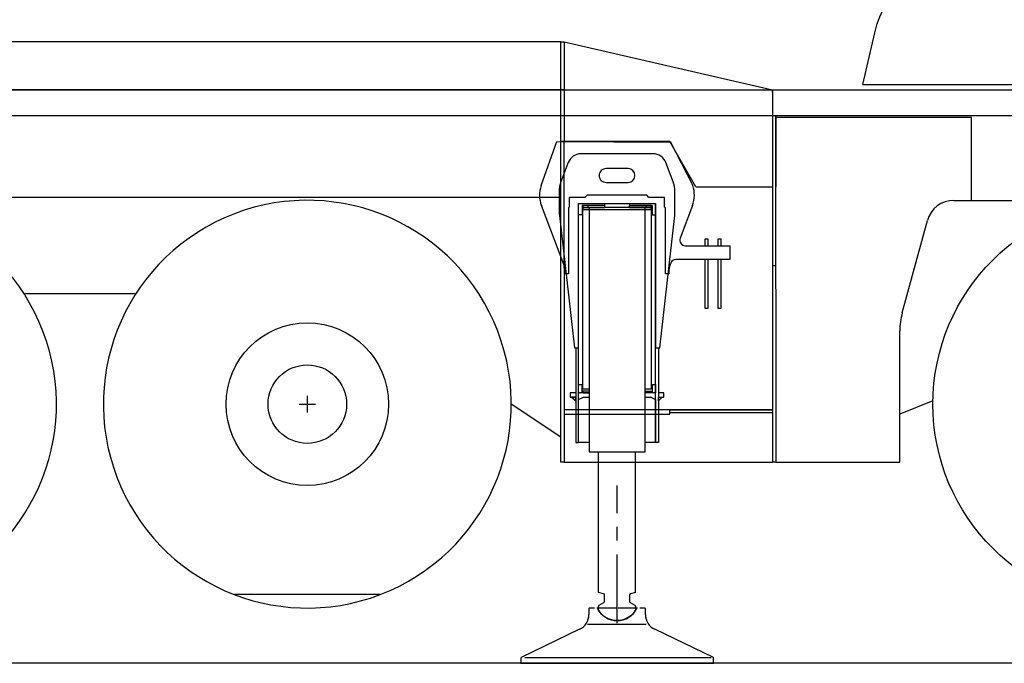
# Model space of a CAD drawing. Extents: x -19744 to 199330, y -121883 to 38186.
# Drawn here: x 189859 to 193431, y -120778 to -118442 of the extents above; entities that cross this region are included whole.
import ezdxf

# ---------------------------------------------------------------- set-up
doc = ezdxf.new("R2010")
doc.units = 0
doc.header["$LTSCALE"] = 200
doc.linetypes.add('CENTER', pattern=[2, 1.25, -0.25, 0.25, -0.25])
doc.linetypes.add('HIDDEN', pattern=[0.375, 0.25, -0.125])
doc.layers.get('0').update_dxf_attribs({"linetype": 'CONTINUOUS'})
doc.layers.add('12', color=136, linetype='CONTINUOUS')

# ---------------------------------------------------------------- blocks, each defined once
blk = doc.blocks.new('*G5155152231')
at = {"layer": '12', "color": 7, "linetype": 'Continuous'}
for p, q in [((145658.343582, 12020.345363), (145658.343582, 11960.345363)), ((145628.343582, 11990.345363), (145688.343582, 11990.345363))]:
    blk.add_line(p, q, dxfattribs=at)
blk = doc.blocks.new('*G5145142230')
at = {"layer": '12', "color": 7, "linetype": 'Continuous'}
blk.add_line((145923.14537, 11299.344996), (145393.542557, 11299.344996), dxfattribs=at)
for radius in [295.001221, 142.498779]:
    blk.add_circle((145658.343582, 11990.345363), radius, dxfattribs=at)
blk.add_arc((145658.343582, 11990.345363), 740.000736, -69.03064, -69.032412, dxfattribs=at)
at = {"color": 3, "linetype": 'Continuous'}
blk.add_blockref('*G5155152231', (0, 0), dxfattribs=at)
blk = doc.blocks.new('*G5375372253')
at = {"layer": '12', "color": 7, "linetype": 'Continuous'}
for p, q in [((146506.887131, 12783.593348), (146563.367538, 12943.503932)), ((146563.367538, 12943.503932), (146975.695877, 12941.061)), ((146974.437027, 12943.503932), (147056.781082, 12783.593348)), ((146608.8311, 12739.455775), (146608.8311, 12705.456141)), ((146665.833359, 12740.455226), (146609.833603, 12740.455226)), ((146673.833542, 12748.455409), (146665.833359, 12740.455226)), ((146889.834671, 12748.455409), (146673.833542, 12748.455409)), ((146897.834854, 12740.4537), (146889.834671, 12748.455409)), ((146953.83461, 12740.4537), (146897.834854, 12740.4537)), ((146954.832535, 12705.456141), (146954.832535, 12739.455775)), ((146588.651352, 12497.295741), (146507.636337, 12711.275844)), ((146608.8311, 12705.456141), (146605.832748, 12702.456263)), ((146605.832748, 12702.456263), (146605.832748, 12463.607387)), ((146957.835464, 12702.456263), (146954.832535, 12705.456141)), ((146957.835464, 12463.607387), (146957.835464, 12702.456263)), ((147056.033401, 12711.275844), (147011.132889, 12592.687587)), ((147029.838638, 12565.603236), (147190.834122, 12565.603236)), ((147190.834122, 12565.603236), (147190.834122, 12515.603236)), ((147190.834122, 12515.603236), (146995.764236, 12515.603236)), ((146593.833237, 12463.607387), (146593.833237, 12468.969325)), ((146969.834213, 12468.969325), (146969.834213, 12463.607387)), ((146977.060013, 12502.688197), (146975.018387, 12497.295741)), ((146605.832748, 12463.607387), (146593.833237, 12463.607387)), ((146969.834213, 12463.607387), (146957.835464, 12463.607387))]:
    blk.add_line(p, q, dxfattribs=at)
blk.add_lwpolyline([(146609.833603, 12740.455226), (146609.688321, 12740.44447), (146609.539056, 12740.410732), (146609.391231, 12740.352141), (146609.25104, 12740.268552), (146609.124727, 12740.161862), (146609.01774, 12740.035962), (146608.933982, 12739.896283), (146608.875348, 12739.749045), (146608.841683, 12739.60041), (146608.8311, 12739.455775)], dxfattribs=at)
for centre, radius, start, end in [((146605.832748, 12748.455409), 104.999311, 160.449371, -159.261566), ((146957.835464, 12748.455409), 104.999572, -20.737106, 19.551651), ((146953.83461, 12739.455775), 0.997925, 0, 90), ((147029.837875, 12585.604457), 20.001221, 159.257324, -90), ((146995.75737, 12495.611171), 19.991885, 89.97979, 159.26761), ((146513.82988, 12468.970851), 80.003451, -0.000565, 20.735504), ((147049.812393, 12468.969325), 79.97818, 159.257032, 180)]:
    blk.add_arc(centre, radius, start, end, dxfattribs=at)
blk = doc.blocks.new('*G5595592275')
at = {"layer": '12', "color": 7, "linetype": 'Continuous'}
blk.add_arc((144008.14827, 11990.343837), 740.000736, -69.030823, -69.032467, dxfattribs=at)
blk = doc.blocks.new('*G5585582274')
at = {"color": 7, "linetype": 'Continuous'}
blk.add_blockref('*G5595592275', (0, 0), dxfattribs=at)
blk = doc.blocks.new('*G5615612277')
at = {"layer": '12', "color": 7, "linetype": 'Continuous'}
blk.add_line((146578.148727, 11959.353236), (146578.148727, 13305.356959), dxfattribs=at)
blk = doc.blocks.new('*G5605602276')
at = {"color": 7, "linetype": 'Continuous'}
blk.add_blockref('*G5615612277', (0, 0), dxfattribs=at)
blk = doc.blocks.new('*G5635632279')
at = {"layer": '12', "color": 7, "linetype": 'Continuous'}
blk.add_circle((148668.344955, 11990.343837), 740.000463, dxfattribs=at)
blk = doc.blocks.new('*G5625622278')
at = {"color": 7, "linetype": 'Continuous'}
blk.add_blockref('*G5635632279', (0, 0), dxfattribs=at)
blk = doc.blocks.new('*G5575572273')
at = {"color": 7, "linetype": 'Continuous'}
for name in ['*G5605602276', '*G5585582274', '*G5625622278']:
    blk.add_blockref(name, (0, 0), dxfattribs=at)
blk = doc.blocks.new('*G5705702286')
at = {"layer": '12', "color": 7, "linetype": 'Continuous'}
for p, q in [((146737.184982, 12719.311122), (146737.184982, 12711.312465)), ((146737.184982, 12711.312465), (146655.18425, 12711.312465)), ((146655.18425, 12711.312465), (146655.18425, 12677.309779)), ((146655.18425, 12677.309779), (146642.176132, 12677.309779))]:
    blk.add_line(p, q, dxfattribs=at)
blk = doc.blocks.new('*G5715712287')
at = {"layer": '12', "color": 7, "linetype": 'Continuous'}
for p, q in [((146827.185135, 12719.311122), (146827.185135, 12711.312465)), ((146827.185135, 12711.312465), (146909.185867, 12711.312465)), ((146909.185867, 12711.312465), (146909.185867, 12677.309779)), ((146909.185867, 12677.309779), (146922.186356, 12677.309779))]:
    blk.add_line(p, q, dxfattribs=at)
blk = doc.blocks.new('*G5725722288')
at = {"layer": '12', "color": 7, "linetype": 'Continuous'}
for p, q in [((146642.185287, 12011.312465), (146642.185287, 12031.310634)), ((146642.185287, 12031.310634), (146645.185165, 12031.310634))]:
    blk.add_line(p, q, dxfattribs=at)
blk = doc.blocks.new('*G5735732289')
at = {"layer": '12', "color": 7, "linetype": 'Continuous'}
for p, q in [((146632.184677, 12016.311244), (146617.183762, 12016.311244)), ((146617.183762, 12016.311244), (146632.184677, 12002.169398)), ((146632.184677, 12002.169398), (146632.184677, 12016.311244))]:
    blk.add_line(p, q, dxfattribs=at)
blk = doc.blocks.new('*G5745742290')
at = {"layer": '12', "color": 7, "linetype": 'Continuous'}
for p, q in [((146946.327286, 12016.311244), (146932.18544, 12002.169398)), ((146932.18544, 12002.169398), (146932.18544, 12016.311244)), ((146932.18544, 12016.311244), (146946.327286, 12016.311244))]:
    blk.add_line(p, q, dxfattribs=at)
blk = doc.blocks.new('*G5755752291')
at = {"layer": '12', "color": 7, "linetype": 'Continuous'}
for p, q in [((146906.599503, 12016.311244), (146907.682877, 12016.311244)), ((146922.186356, 12031.310634), (146919.184952, 12031.310634)), ((146922.186356, 12011.312465), (146922.186356, 12031.310634))]:
    blk.add_line(p, q, dxfattribs=at)
blk = doc.blocks.new('*G5765762292')
at = {"layer": '12', "color": 7, "linetype": 'Continuous'}
for p, q in [((146642.185287, 12031.310634), (146642.185287, 12061.309413)), ((146642.185287, 12061.309413), (146654.184799, 12061.309413)), ((146654.184799, 12061.309413), (146654.184799, 12031.310634)), ((146654.184799, 12031.310634), (146642.185287, 12031.310634))]:
    blk.add_line(p, q, dxfattribs=at)
blk = doc.blocks.new('*G5775772293')
at = {"layer": '12', "color": 7, "linetype": 'Continuous'}
for p, q in [((146910.185318, 12031.310634), (146910.185318, 12061.309413)), ((146910.185318, 12061.309413), (146922.186356, 12061.309413)), ((146922.186356, 12061.309413), (146922.186356, 12031.310634)), ((146922.186356, 12031.310634), (146910.185318, 12031.310634))]:
    blk.add_line(p, q, dxfattribs=at)
blk = doc.blocks.new('*G5785782294')
at = {"layer": '12', "color": 7, "linetype": 'Continuous'}
for p, q in [((146642.185287, 12007.31161), (146660.184555, 12016.311244)), ((146642.185287, 11851.311854), (146642.185287, 12007.31161)), ((146660.184555, 12016.311244), (146680.684738, 12016.311244)), ((146883.685379, 12016.311244), (146904.185562, 12016.311244)), ((146904.185562, 12016.311244), (146922.186356, 12007.31161)), ((146922.186356, 12007.31161), (146922.186356, 11851.311854)), ((146680.684738, 11851.311854), (146642.185287, 11851.311854)), ((146922.186356, 11851.311854), (146883.685379, 11851.311854))]:
    blk.add_line(p, q, dxfattribs=at)
blk = doc.blocks.new('*G5795792295')
at = {"layer": '12', "color": 7, "linetype": 'Continuous'}
for p, q in [((146642.185287, 11851.311854), (146642.185287, 12715.310267)), ((146632.184677, 12195.312098), (146632.184677, 11851.311854)), ((146632.184677, 11851.311854), (146642.185287, 11851.311854))]:
    blk.add_line(p, q, dxfattribs=at)
blk = doc.blocks.new('*G5805802296')
at = {"layer": '12', "color": 7, "linetype": 'Continuous'}
for p, q in [((146632.184677, 12031.310634), (146612.184982, 12031.310634)), ((146612.184982, 12031.310634), (146612.184982, 12016.311244)), ((146612.184982, 12016.311244), (146632.184677, 12016.311244)), ((146680.684738, 12031.310634), (146646.184616, 12031.310634)), ((146660.184555, 12016.311244), (146680.684738, 12016.311244)), ((146918.185501, 12031.310634), (146883.685379, 12031.310634)), ((146883.685379, 12016.311244), (146907.682877, 12016.311244)), ((146952.185135, 12031.310634), (146932.18544, 12031.310634)), ((146932.18544, 12016.311244), (146950.184708, 12016.311244)), ((146950.184708, 12016.311244), (146952.185135, 12016.311244)), ((146952.185135, 12016.311244), (146952.185135, 12031.310634))]:
    blk.add_line(p, q, dxfattribs=at)
blk = doc.blocks.new('*G5815812297')
at = {"layer": '12', "color": 7, "linetype": 'Continuous'}
for p, q in [((146912.637405, 12899.308375), (146651.732712, 12899.308375)), ((146604.966049, 12866.994838), (146578.649216, 12797.405604)), ((146985.720901, 12797.405604), (146959.405594, 12866.994838)), ((146822.18483, 12845.309047), (146742.185287, 12845.309047)), ((146742.185287, 12795.310573), (146822.18483, 12795.312098)), ((146572.185593, 12762.035731), (146572.185593, 12685.964564)), ((146992.18605, 12685.964564), (146992.18605, 12762.035731)), ((146642.185287, 12195.312098), (146642.185287, 12719.311122)), ((146642.185287, 12719.311122), (146922.186356, 12719.311122)), ((146922.186356, 12719.311122), (146922.186356, 12195.312098)), ((146572.821884, 12674.694423), (146627.185898, 12195.312098)), ((146937.185745, 12195.312098), (146991.548233, 12674.694423)), ((146627.185898, 12195.312098), (146642.185287, 12195.312098)), ((146922.186356, 12195.312098), (146937.185745, 12195.312098))]:
    blk.add_line(p, q, dxfattribs=at)
for centre, radius, start, end in [((146651.732712, 12849.308375), 49.999317, 89.999474, 159.283594), ((146912.636642, 12849.305324), 50.003052, 20.719086, 90), ((146742.181473, 12820.312098), 24.996948, 89.991257, 180), ((146822.184067, 12820.310573), 24.998474, 0.005249, 90), ((146672.190933, 12762.035731), 100.005341, 159.287456, 180), ((146742.184525, 12820.310573), 25, 179.994751, -90), ((146822.183304, 12820.312098), 25, -89.996521, 0), ((146892.168503, 12762.029628), 100.017554, 0.004028, 20.714188), ((146672.402267, 12685.969142), 100.216626, -179.997223, -173.540192), ((146892.285995, 12685.964564), 99.900055, -6.47757, 0)]:
    blk.add_arc(centre, radius, start, end, dxfattribs=at)
blk = doc.blocks.new('*G5825822298')
at = {"layer": '12', "color": 7, "linetype": 'Continuous'}
for p, q in [((146922.18483, 11851.311854), (146922.18483, 12715.310267)), ((146932.18544, 12195.312098), (146932.18544, 11851.311854)), ((146932.18544, 11851.311854), (146922.18483, 11851.311854))]:
    blk.add_line(p, q, dxfattribs=at)
blk = doc.blocks.new('*G5835832299')
at = {"layer": '12', "color": 7, "linetype": 'Continuous'}
for p, q in [((146738.184433, 12711.312465), (146658.185654, 12711.312465)), ((146658.185654, 12711.312465), (146658.185654, 12704.311732)), ((146658.185654, 12704.311732), (146738.184433, 12704.311732)), ((146906.185989, 12704.311732), (146658.185654, 12704.311732)), ((146658.185654, 12704.311732), (146658.185654, 12696.435145)), ((146658.185654, 12045.309047), (146658.185654, 12696.435145)), ((146658.185654, 12696.435145), (146906.185989, 12696.435145)), ((146658.185654, 12696.435145), (146906.185989, 12696.435145)), ((146676.184921, 12711.312465), (146676.184921, 12704.311732)), ((146738.184433, 12704.311732), (146738.184433, 12711.312465)), ((146906.185989, 12711.312465), (146826.185684, 12711.312465)), ((146826.185684, 12711.312465), (146826.185684, 12704.311732)), ((146826.185684, 12704.311732), (146906.185989, 12704.311732)), ((146888.185196, 12711.312465), (146888.185196, 12704.311732)), ((146906.185989, 12704.311732), (146906.185989, 12711.312465)), ((146906.185989, 12696.435145), (146906.185989, 12704.311732)), ((146906.185989, 12696.435145), (146906.185989, 12045.309047)), ((146680.684738, 12045.309047), (146658.185654, 12045.309047)), ((146906.185989, 12045.309047), (146883.685379, 12045.309047)), ((146680.684738, 12037.310389), (146658.185654, 12037.310389)), ((146658.185654, 12037.310389), (146658.185654, 12033.309535)), ((146658.185654, 12033.309535), (146660.184555, 12031.310634)), ((146660.184555, 12031.310634), (146680.684738, 12031.310634)), ((146883.685379, 12037.310389), (146906.185989, 12037.310389)), ((146903.617935, 12031.310634), (146883.685379, 12031.310634)), ((146906.185989, 12033.309535), (146903.617935, 12031.310634)), ((146906.185989, 12037.310389), (146906.185989, 12033.309535))]:
    blk.add_line(p, q, dxfattribs=at)
blk = doc.blocks.new('*G5845842300')
at = {"layer": '12', "color": 7, "linetype": 'Continuous'}
for p, q in [((147149.035721, 12565.606288), (147149.035721, 12590.606288)), ((147149.035721, 12590.606288), (147159.036331, 12590.606288)), ((147159.036331, 12590.606288), (147159.036331, 12565.606288)), ((147149.035721, 12337.459926), (147149.035721, 12515.606288)), ((147159.036331, 12515.606288), (147159.036331, 12337.459926)), ((147159.036331, 12337.459926), (147149.035721, 12337.459926))]:
    blk.add_line(p, q, dxfattribs=at)
blk = doc.blocks.new('*G5855852301')
at = {"layer": '12', "color": 7, "linetype": 'Continuous'}
for p, q in [((147101.985245, 12565.606288), (147101.985245, 12590.606288)), ((147101.985245, 12590.606288), (147111.985855, 12590.606288)), ((147111.985855, 12590.606288), (147111.985855, 12565.606288)), ((147101.985245, 12337.459926), (147101.985245, 12515.606288)), ((147111.985855, 12515.606288), (147111.985855, 12337.459926)), ((147111.985855, 12337.459926), (147101.985245, 12337.459926))]:
    blk.add_line(p, q, dxfattribs=at)
blk = doc.blocks.new('*G5885882304')
at = {"layer": '12', "color": 7, "linetype": 'Continuous'}
blk.add_lwpolyline([(154086.364212, 11049.593837), (138159.850159, 11049.593837)], dxfattribs=at)
blk = doc.blocks.new('*G5875872303')
at = {"color": 7, "linetype": 'Continuous'}
blk.add_blockref('*G5885882304', (0, 0), dxfattribs=at)
blk = doc.blocks.new('*G5865862302')
at = {"layer": '12', "color": 7, "linetype": 'Continuous'}
for p, q in [((146714.684372, 11307.171753), (146714.684372, 11817.79745)), ((146849.685745, 11309.170655), (146849.685745, 11817.79745)), ((146733.478622, 11302.136353), (146714.684372, 11307.171753)), ((146737.183456, 11275.058106), (146737.183456, 11297.30542)), ((146827.185135, 11297.30542), (146827.185135, 11275.058106)), ((146849.685745, 11307.171753), (146830.891495, 11302.136353)), ((146714.684372, 11243.551758), (146714.684372, 11256.292847)), ((146717.183762, 11260.623291), (146734.684067, 11270.727662)), ((146829.684525, 11270.727662), (146847.18483, 11260.623291)), ((146849.684219, 11256.292847), (146849.684219, 11243.551758))]:
    blk.add_line(p, q, dxfattribs=at)
at = {"layer": '12', "color": 7, "linetype": 'CENTER'}
blk.add_line((146782.185059, 11195.145754), (146782.185059, 11695.0267), dxfattribs=at)
at = {"layer": '12', "color": 7, "linetype": 'Continuous'}
for points in [[(146714.710312, 11242.080811), (146714.688158, 11242.229203), (146714.67041, 11242.377649), (146714.657051, 11242.526018), (146714.648062, 11242.674183), (146714.643422, 11242.822013), (146714.643102, 11242.969383), (146714.647073, 11243.116166), (146714.655301, 11243.262238), (146714.667748, 11243.407476), (146714.684372, 11243.551758)], [(146849.684219, 11243.551758), (146840.187389, 11230.510998), (146828.208487, 11219.683033), (146814.251817, 11211.532058), (146798.906659, 11206.409396), (146782.822389, 11204.538353), (146766.681, 11206.004498), (146751.168187, 11210.751764), (146736.944214, 11218.584571), (146724.615815, 11229.175873), (146714.710312, 11242.080811)]]:
    blk.add_lwpolyline(points, dxfattribs=at)
for centre, radius, start, end in [((146732.177048, 11297.300843), 5.00762, 0.054306, 74.936668), ((146832.186203, 11297.30542), 5.001068, 105.002914, 180), ((146719.686203, 11256.292847), 5.001831, 120.0224, 180), ((146732.183151, 11275.058106), 5.000305, -59.992737, 0), ((146832.180099, 11275.053528), 4.994098, 179.949036, -119.978943), ((146844.682388, 11256.292847), 5.001496, 0.001526, 59.979126)]:
    blk.add_arc(centre, radius, start, end, dxfattribs=at)
at = {"color": 7, "linetype": 'Continuous'}
blk.add_blockref('*G5875872303', (0, 0), dxfattribs=at)
blk = doc.blocks.new('*G5935932309')
at = {"layer": '12', "color": 7, "linetype": 'Continuous'}
for p, q in [((146681.535034, 11249.593837), (146680.039673, 11248.092372)), ((146680.039673, 11248.092372), (146680.039673, 11227.181727)), ((146700.59021, 11249.593837), (146681.535034, 11249.593837)), ((146778.532104, 11249.593837), (146708.591919, 11249.593837)), ((146856.480103, 11249.593837), (146786.533813, 11249.593837)), ((146883.536987, 11249.593837), (146864.481812, 11249.593837)), ((146885.032349, 11248.092372), (146883.536987, 11249.593837)), ((146885.032349, 11227.181727), (146885.032349, 11248.092372)), ((146887.565308, 11190.136439), (146674.924927, 11190.136439)), ((146646.213989, 11173.19308), (146433.945923, 11070.275599)), ((147132.536011, 11070.275599), (146918.858032, 11173.19308)), ((146432.536011, 11068.026454), (146432.536011, 11052.093226)), ((146435.032349, 11049.593837), (147130.039673, 11049.593837)), ((147123.527222, 11069.592006), (146447.996216, 11069.592006)), ((147132.542114, 11052.093226), (147132.542114, 11068.026454))]:
    blk.add_line(p, q, dxfattribs=at)
for points in [[(146433.945923, 11070.275599), (146432.536011, 11068.026454)], [(147132.542114, 11068.026454), (147132.536011, 11070.275599)]]:
    blk.add_lwpolyline(points, dxfattribs=at)
for centre, radius, start, end in [((146620.029907, 11227.184779), 60.009766, -64.125336, 0), ((146782.536011, 11284.594447), 79.998974, -154.055328, -25.945984), ((146945.029907, 11227.181727), 59.997842, -179.998352, -115.860901), ((146435.032349, 11052.087123), 2.493286, 179.859924, -90), ((147130.039673, 11052.093226), 2.502441, -90, 0)]:
    blk.add_arc(centre, radius, start, end, dxfattribs=at)
blk = doc.blocks.new('*G5925922308')
at = {"color": 7, "linetype": 'Continuous'}
blk.add_blockref('*G5935932309', (0, 0), dxfattribs=at)
blk = doc.blocks.new('*G5915912307')
at = {"color": 7, "linetype": 'Continuous'}
blk.add_blockref('*G5925922308', (0, 0), dxfattribs=at)
blk = doc.blocks.new('*G5905902306')
at = {"color": 7, "linetype": 'Continuous'}
blk.add_blockref('*G5915912307', (0, 0), dxfattribs=at)
blk = doc.blocks.new('*G5895892305')
at = {"color": 7, "linetype": 'Continuous'}
blk.add_blockref('*G5905902306', (0, 0), dxfattribs=at)
blk = doc.blocks.new('*G6026022318')
at = {"layer": '12', "color": 7, "linetype": 'Continuous'}
blk.add_line((146590.148239, 11779.354457), (147346.150284, 11779.354457), dxfattribs=at)
blk = doc.blocks.new('*G6046042320')
at = {"layer": '12', "color": 7, "linetype": 'Continuous'}
for p, q in [((146974.150162, 12943.503932), (146578.148727, 12943.503932)), ((147068.472366, 12779.354457), (146974.150162, 12943.503932)), ((147068.472366, 12779.354457), (147346.150284, 12779.354457))]:
    blk.add_line(p, q, dxfattribs=at)
at = {"layer": '12', "color": 7, "linetype": 'HIDDEN'}
blk.add_line((147358.149796, 12492.504481), (147346.150284, 12492.504481), dxfattribs=at)
blk = doc.blocks.new('*G6036032319')
at = {"color": 7, "linetype": 'Continuous'}
blk.add_blockref('*G6046042320', (0, 0), dxfattribs=at)
blk = doc.blocks.new('*G6056052321')
at = {"layer": '12', "color": 7, "linetype": 'Continuous'}
for p, q in [((149046.766739, 13610.343532), (148046.355515, 13610.343532)), ((151073.344498, 13610.343532), (148994.764023, 13610.343532)), ((147716.084366, 13338.474635), (147672.999649, 13150.344447)), ((147672.999649, 13150.344447), (151073.344498, 13150.344447))]:
    blk.add_line(p, q, dxfattribs=at)
blk.add_arc((148057.382278, 13260.31454), 350.133211, 91.402969, 167.100877, dxfattribs=at)
blk = doc.blocks.new('*G6066062322')
at = {"layer": '12', "color": 7, "linetype": 'Continuous'}
blk.add_line((147346.150284, 11969.353846), (146974.150162, 11969.353846), dxfattribs=at)
blk = doc.blocks.new('*G6076072323')
at = {"layer": '12', "color": 7, "linetype": 'Continuous'}
for p, q in [((146974.150162, 11959.353236), (146974.150162, 11969.353846)), ((146974.150162, 11969.353846), (147346.150284, 11969.353846)), ((147346.150284, 11969.353846), (147346.150284, 11959.353236)), ((147346.150284, 11959.353236), (146974.150162, 11959.353236))]:
    blk.add_line(p, q, dxfattribs=at)
blk = doc.blocks.new('*G6086082324')
at = {"layer": '12', "color": 7, "linetype": 'Continuous'}
for p, q in [((147346.150284, 13121.554164), (147346.150284, 13131.554774)), ((147346.150284, 13131.554774), (147346.150284, 11779.354457))]:
    blk.add_line(p, q, dxfattribs=at)
blk = doc.blocks.new('*G6096092325')
at = {"layer": '12', "color": 7, "linetype": 'Continuous'}
for p, q in [((146962.15065, 11969.353846), (146590.149765, 11969.353846)), ((146976.21315, 11969.353846), (146962.15065, 11969.353846)), ((146974.150162, 11954.354457), (146974.150162, 11969.353846)), ((146590.148239, 11954.354457), (146962.15065, 11954.354457)), ((146962.15065, 11954.354457), (146974.150162, 11954.354457))]:
    blk.add_line(p, q, dxfattribs=at)
blk = doc.blocks.new('*G4974972213')
at = {"layer": '12', "color": 7, "linetype": 'Continuous'}
for p, q in [((146578.148727, 13305.356959), (138889.489822, 13305.356959)), ((146578.148727, 13037.504176), (146578.148727, 13305.356959)), ((146578.148727, 13305.356959), (146590.148239, 13305.356959)), ((146590.148239, 13305.356959), (147346.150284, 13131.554774)), ((146590.148239, 13305.356959), (146590.148239, 13037.504176)), ((138043.739395, 13131.554774), (151057.112198, 13131.554774)), ((146590.148239, 13131.554774), (138468.147354, 13131.554774)), ((146590.148239, 13037.504176), (138520.8741, 13037.504176)), ((150267.300491, 13037.50265), (146578.148727, 13037.50265)), ((146590.148239, 13037.504176), (146590.148239, 12943.503932)), ((147357.31514, 13037.557582), (147358.149796, 11779.354457)), ((148068.344955, 13030.343226), (147358.149796, 13030.343226)), ((147358.149796, 13030.343226), (147358.149796, 12779.354457)), ((148068.344955, 12730.215053), (148068.344955, 13030.343226)), ((146590.148239, 12484.258632), (146590.148239, 12943.503932)), ((146578.148727, 12740.345363), (143400.22438, 12740.345363)), ((148004.568558, 12730.213527), (150318.089371, 12730.213527)), ((146883.685379, 12704.311732), (146680.684738, 12704.311732)), ((146680.684738, 12704.311732), (146680.684738, 12155.794887)), ((146883.685379, 11817.79745), (146883.685379, 12704.311732)), ((147816.925888, 12321.598414), (147908.078842, 12656.47848)), ((146578.148727, 11779.354457), (146578.148727, 12492.504481)), ((146590.148239, 12492.504481), (146590.148239, 11779.354457)), ((145035.766678, 12390.345363), (144630.722122, 12390.345363)), ((147808.149033, 11779.354457), (147808.149033, 12255.938319)), ((146680.684738, 12155.794887), (146680.684738, 12035.796718)), ((146680.684738, 12035.796718), (146680.684738, 11817.79745)), ((146578.148727, 11870.345668), (146398.343735, 11990.345363)), ((147928.44017, 12002.207545), (147808.149033, 11953.608302)), ((146680.684738, 11817.79745), (146883.685379, 11817.79745)), ((146590.148239, 11779.354457), (146578.148727, 11779.354457)), ((147358.149796, 11779.354457), (147346.150284, 11779.354457)), ((147358.149796, 11779.354457), (147808.149033, 11779.354457))]:
    blk.add_line(p, q, dxfattribs=at)
for centre, radius, start, end in [((148004.567795, 12630.213527), 99.999829, 89.999176, 164.772252), ((148058.136063, 12255.938319), 249.98703, 164.77241, 180)]:
    blk.add_arc(centre, radius, start, end, dxfattribs=at)
at = {"color": 7, "linetype": 'Continuous'}
for name in ['*G6056052321', '*G5575572273', '*G6086082324', '*G5375372253', '*G6036032319', '*G5815812297', '*G5145142230', '*G5705702286', '*G5715712287', '*G5795792295', '*G5835832299', '*G5825822298', '*G5855852301', '*G5845842300', '*G5765762292', '*G5775772293', '*G5805802296', '*G5735732289', '*G5725722288', '*G5785782294', '*G5755752291', '*G5745742290', '*G6096092325', '*G6066062322', '*G6076072323', '*G5865862302', '*G6026022318', '*G5895892305']:
    blk.add_blockref(name, (0, 0), dxfattribs=at)

msp = doc.modelspace()

# ---------------------------------------------------------------- block references
at = {"color": 7, "linetype": 'Continuous'}
msp.add_blockref('*G4974972213', (45243.807, -131827.92), dxfattribs=at)

doc.saveas('drawing.dxf')
